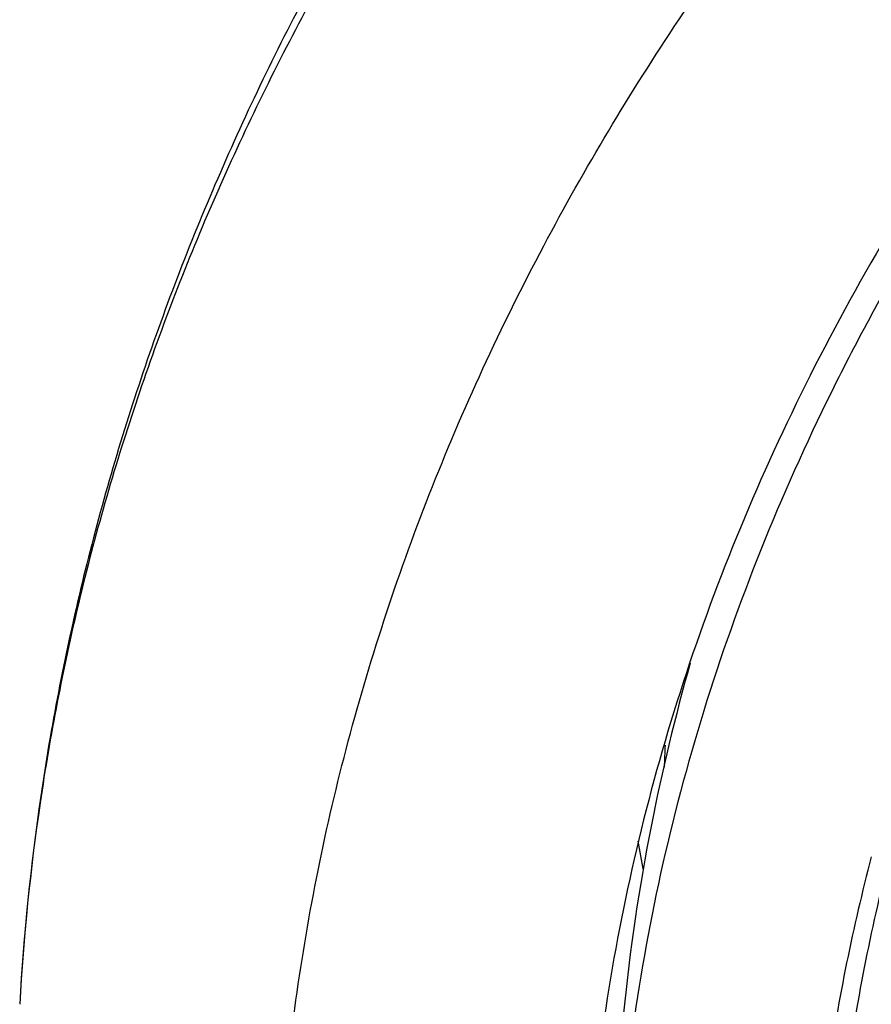
# Model space of a CAD drawing. Units: inches. Extents: x 0 to 11, y 0 to 8.5.
# Drawn here: x 3.5 to 3.6, y 5.3 to 5.4 of the extents above; entities that cross this region are included whole.
import ezdxf

# ---------------------------------------------------------------- set-up
doc = ezdxf.new("R2010")
doc.units = ezdxf.units.IN
doc.header["$LTSCALE"] = 0.605
doc.header["$MEASUREMENT"] = 0
doc.layers.add('ALL_ASSEMBLY_MEMBERS', color=7, linetype='CONTINUOUS')

msp = doc.modelspace()

# ---------------------------------------------------------------- linework, layer by layer
at = {"layer": 'ALL_ASSEMBLY_MEMBERS', "color": 7, "linetype": 'Continuous'}
for centre, radius, start, end in [((3.7650047417, 5.2818549736), 0.2432424533, 164.1176792604, 168.8291864045), ((3.7578887452, 5.3287216851), 0.2300810229, 177.5490577033, 178.2082766735), ((3.7565450225, 5.283440265899999), 0.2346359011, 168.8087517632, 179.9850176093), ((3.7725451614, 5.267209633999999), 0.2272269672, 165.2315798111, 171.8260363294), ((3.7720470318, 5.2687000749), 0.2242615913, 165.6833384903, 172.5771085066)]:
    msp.add_arc(centre, radius, start, end, dxfattribs=at)
at = {"layer": 'ALL_ASSEMBLY_MEMBERS', "color": 9, "linetype": 'Continuous'}
msp.add_arc((3.7599305087, 5.368138649300001), 0.2387641781, 189.9188261227, 190.7709721363, dxfattribs=at)
at = {"layer": 'ALL_ASSEMBLY_MEMBERS', "color": 7, "linetype": 'Continuous'}
for points, knots in [([(4.253769004700001, 5.627191449800001), (4.2437700807, 5.6312734934), (4.2234138484, 5.638967656599999), (4.1815082132, 5.6524399913), (4.1271620794, 5.6655676994), (4.0600951944, 5.6752217394), (3.9918673311, 5.6787241516), (3.9235699757, 5.676020139099999), (3.8562909355, 5.6671514045), (3.7911014874, 5.652250146599999), (3.7290368951, 5.6315369399), (3.6710819739, 5.6053141088), (3.6181563494, 5.5739546551), (3.5711174738, 5.5379065265), (3.5371265279, 5.504025876699999), (3.5137717094, 5.475111100299999), (3.4983536258, 5.4528261391), (3.4849427324, 5.429821033300001), (3.4736021373, 5.4061887577), (3.4643956319, 5.3820264348), (3.4573696261, 5.3574394072), (3.4525713856, 5.332541702699999), (3.4508684952, 5.3157814069), (3.4503984133, 5.3074078818)], [0, 0, 0, 0, 0.0328242931, 0.0661043329, 0.1337386675, 0.2024583167, 0.2717542343, 0.3410847209, 0.4099088257, 0.4777085668, 0.5440155876, 0.6084366342, 0.67067926, 0.7305764831999999, 0.7881083703, 0.8160435767, 0.8434552218000001, 0.8703871121, 0.8968919764, 0.9230326090000001, 0.9488798359999999, 0.9745105578000001, 1, 1, 1, 1]), ([(4.2522030333, 5.623089735700001), (4.2421604399, 5.627108656900001), (4.221717019100001, 5.6346809296), (4.1796381605, 5.6479242384), (4.1361584051, 5.6581774096), (4.0917380977, 5.665433123), (4.046473701, 5.670703712000001), (3.9893296545, 5.6734209132), (3.9208606016, 5.6705021728), (3.8534631015, 5.6614565977), (3.7882275022, 5.6464278721), (3.7262040733, 5.6256540862), (3.668392712, 5.5994632902), (3.615723846, 5.568263447000001), (3.5690559503, 5.5325468221), (3.535418833, 5.499090544), (3.5123823875, 5.4706369667), (3.4972314327, 5.448793322999999), (3.4840841774, 5.4263037137), (3.4729941899, 5.4032591566), (3.4640109042, 5.3797534938), (3.4571700599, 5.3558836319), (3.4525054498, 5.3317500228), (3.4508534632, 5.3155150401), (3.4503984264, 5.3074078815)], [0, 0, 0, 0, 0.0330654374, 0.0666055277, 0.1348080351, 0.1693727305, 0.2041538494, 0.2740645768, 0.3439905684, 0.4133644808, 0.4816413006, 0.5483230062, 0.6129829974000001, 0.6752918752, 0.7350439981, 0.7921839878, 0.8198224392, 0.8468681602, 0.8733659851000001, 0.8993726226000001, 0.924956288, 0.9501958035, 0.9751787881999999, 1, 1, 1, 1]), ([(3.5794532143, 5.4354651381), (3.5706670211, 5.424528529500001), (3.5586326636, 5.4073869072), (3.5453005769, 5.3832318911), (3.5368785387, 5.3648917426), (3.5299752941, 5.3462366588), (3.5246163929, 5.327324816), (3.5208171159, 5.3082234006), (3.5193309948, 5.2953753206), (3.518854668, 5.2889548556)], [0, 0, 0, 0, 0.2615075291, 0.3887917449, 0.5139655925, 0.6373311573, 0.759221809, 0.8799885313, 1, 1, 1, 1]), ([(3.5830126123, 5.4353448861), (3.5784097663, 5.429635926), (3.5696770809, 5.4180163389), (3.5579721147, 5.3998699629), (3.547837904, 5.3812510999), (3.5393166152, 5.3622273285), (3.5324363643, 5.342870202799999), (3.5272280388, 5.3232489848), (3.5237086013, 5.3034395394), (3.5224959513, 5.290130308399999), (3.5221769654, 5.2834841632)], [0, 0, 0, 0, 0.1322712057, 0.2619179257, 0.389156228, 0.5142499501, 0.6375124947, 0.7592948709999999, 0.8799863140999999, 1, 1, 1, 1])]:
    msp.add_open_spline(points, degree=3, knots=knots, dxfattribs=at)
at = {"layer": 'ALL_ASSEMBLY_MEMBERS', "color": 9, "linetype": 'Continuous'}
for points, knots in [([(3.5134246638, 5.3985947049), (3.518370237, 5.407923254299999), (3.5293971238, 5.4263133817), (3.5421770187, 5.4435245005), (3.5490343546, 5.4519229875)], [0, 0, 0, 0, 0.4933655375, 1, 1, 1, 1]), ([(3.7343347152, 4.9629230379), (3.721643092, 4.9681043714), (3.6969148385, 4.979227084), (3.6616311365, 4.9983600082), (3.6341076535, 5.016202834700001), (3.6134882822, 5.0314840674), (3.5941274065, 5.047154738), (3.5717545333, 5.067828845299999), (3.547896322, 5.0944231116), (3.5274196416, 5.1224150687), (3.5104884913, 5.1515919531), (3.4972409658, 5.181727666), (3.489334643, 5.207553842), (3.4849797632, 5.2283939183), (3.4819407398, 5.249240213399999), (3.4805666907, 5.2755287823), (3.4824773743, 5.301791908999999), (3.4859404159, 5.3225983936), (3.4907216064, 5.3433972502), (3.4991542483, 5.3691411184), (3.5082855717, 5.3889011321), (3.5134246638, 5.3985947049)], [0, 0, 0, 0, 0.0740530766, 0.1463200416, 0.2166271072, 0.2510309209, 0.2849226872, 0.351146092, 0.4153462654, 0.4776282487, 0.5381681745, 0.5972134850999999, 0.6550780916, 0.6836950920999999, 0.7121598856999999, 0.7688175551, 0.8255109071, 0.8540201034999999, 0.882698668, 0.94073179, 1, 1, 1, 1])]:
    msp.add_open_spline(points, degree=3, knots=knots, dxfattribs=at)

doc.saveas('drawing.dxf')
